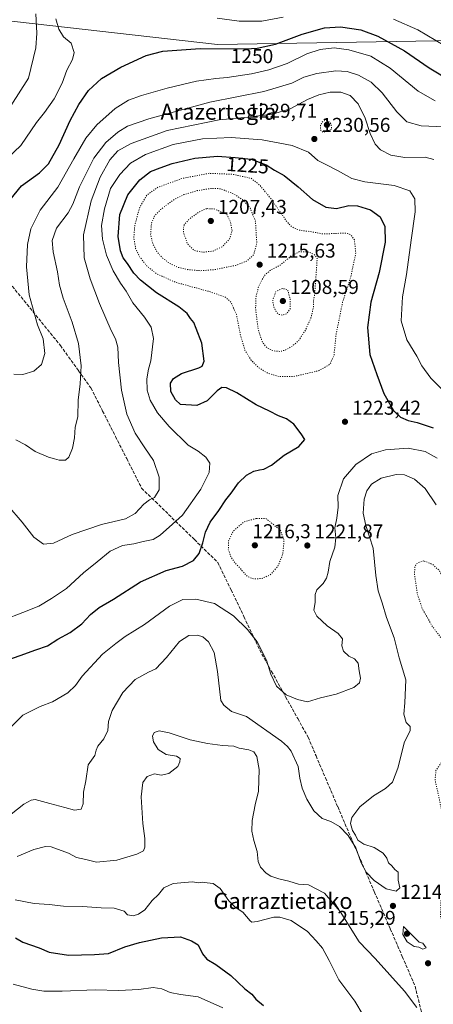
# Model space of a CAD drawing. Units: metres. Extents: x 579809 to 583247, y 4758963 to 4761325.
# Drawn here: x 580215 to 580422, y 4759990 to 4760482 of the extents above; entities that cross this region are included whole.
import ezdxf
from ezdxf.enums import TextEntityAlignment as Align

# ---------------------------------------------------------------- set-up
doc = ezdxf.new("R2010")
doc.units = ezdxf.units.M
doc.header["$MEASUREMENT"] = 0
doc.linetypes.add('DGN Style 3', pattern=[2.307223, 1.648017, -0.659207])
doc.linetypes.add('DGN Style 5', pattern=[1.153612, 0.494405, -0.659207])
for name, color, linetype, lineweight in [('Curva de nivel maestra', 30, 'Continuous', 30), ('Curva de nivel normal', 30, 'Continuous', 0), ('Curva de nivel normal depresión', 30, 'DGN Style 5', 0), ('Entidad de ámbito territorial', 7, 'Continuous', 0), ('Entidad de ámbito territorial CxS', 92, 'Continuous', 0), ('Municipio', 91, 'Continuous', 13), ('Municipio CxS', 4, 'Continuous', 0), ('Punto de cota en terreno', 7, 'Continuous', 0), ('Rótulo de curva de nivel directora', 7, 'Continuous', 0), ('Rótulo de punto de cota en terreno', 7, 'Continuous', 0), ('Senda', 7, 'DGN Style 3', 0), ('Texto cartográfico', 7, 'Continuous', 0)]:
    doc.layers.add(name, color=color, linetype=linetype, lineweight=lineweight)
doc.styles.add('Style-Arial', font='txt')

# ---------------------------------------------------------------- blocks, each defined once
blk = doc.blocks.new('5PATER')
at = {"layer": 'Punto de cota en terreno', "linetype": 'Continuous', "lineweight": 0}
h = blk.add_hatch(color=51, dxfattribs=at)
edge = h.paths.add_edge_path()
edge.add_ellipse((0, 0), major_axis=(-0.11, -0.111), ratio=0.999422, start_angle=0, end_angle=360)

msp = doc.modelspace()

# ---------------------------------------------------------------- linework, layer by layer
at = {"layer": 'Curva de nivel maestra', "color": 30, "linetype": 'Continuous', "lineweight": 30, "flags": 128}
for points, elevation in [([(580210.52, 4760391.3101), (580216.36, 4760398.5501), (580225.33, 4760404.9501), (580229.93, 4760409.5501), (580235.29, 4760418.9801), (580240.78, 4760431.1001), (580245.03, 4760439.1201), (580249.9, 4760446.1001), (580256.44, 4760452.1601), (580266.06, 4760457.8001), (580278.74, 4760463.6401), (580287.03, 4760465.7801), (580305.73, 4760467.1301), (580328.5, 4760466.9301), (580334.16, 4760467.3101), (580343.24, 4760469.3201), (580356.7, 4760474.2301), (580367.72, 4760477.5001), (580375.83, 4760477.9401), (580385.93, 4760476.4001), (580394.48, 4760473.3501), (580407.77, 4760465.9101), (580420.15, 4760457.4901), (580431.37, 4760450.7101)], 1250), ([(580204.55, 4760160.2001), (580215.74, 4760164.0201), (580223.5, 4760166.8101), (580229.35, 4760168.7701), (580234.49, 4760172.1001), (580240.74, 4760175.3801), (580246.53, 4760179.8501), (580250.86, 4760184.4301), (580255.19, 4760187.8601), (580262.42, 4760192.1301), (580275.88, 4760200.7501), (580288.63, 4760206.3701), (580296.82, 4760208.6301), (580302.29, 4760211.4401), (580305.13, 4760214.8401), (580307.03, 4760220.2001), (580308.36, 4760225.5201), (580310.75, 4760230.5301), (580314.98, 4760236.3101), (580318.52, 4760241.6401), (580321.22, 4760245.0201), (580324.86, 4760250.1401), (580328.81, 4760254.0001), (580332.56, 4760256.0201), (580335.3, 4760256.7501), (580337.52, 4760256.9501), (580341.34, 4760258.9501), (580347.73, 4760263.9601), (580355.02, 4760268.3101), (580357.98, 4760271.9101), (580356.21, 4760274.7201), (580352.56, 4760279.5801), (580348.8, 4760282.1701), (580344.82, 4760283.7101), (580340.34, 4760285.9801), (580333.65, 4760289.1001), (580324.03, 4760295.1501), (580318.85, 4760297.6401), (580316.58, 4760297.8201), (580314.14, 4760296.0901), (580309.19, 4760291.1801), (580304.03, 4760288.8001), (580295.93, 4760289.3801), (580293.43, 4760291.6801), (580291.08, 4760295.8201), (580290.9, 4760299.9801), (580292.28, 4760302.3501), (580296.38, 4760304.7401), (580305.05, 4760307.6301), (580306.69, 4760308.4101), (580307.66, 4760311.0401), (580306.55, 4760319.9701), (580303.66, 4760327.3401), (580302.54, 4760330.3001), (580300.89, 4760332.3401), (580299.19, 4760334.7601), (580294.95, 4760338.0401), (580283.85, 4760345.1001), (580275.8, 4760351.4201), (580272.52, 4760354.9701), (580269.34, 4760359.7801), (580267.15, 4760362.5201), (580265.84, 4760366.0101), (580264.74, 4760373.2001), (580265.5, 4760384.1801), (580269.52, 4760394.0301), (580275.54, 4760401.6101), (580280.84, 4760405.6701), (580285.71, 4760407.4601), (580291.63, 4760409.7501), (580303.02, 4760412.3701), (580314.31, 4760413.3601), (580323.08, 4760412.7601), (580331.12, 4760411.9001), (580338.59, 4760409.0401), (580342.9, 4760406.3401), (580347.59, 4760403.7001), (580354.64, 4760398.0901), (580361.84, 4760391.7601), (580368.43, 4760387.8001), (580373.83, 4760387.2301), (580380.04, 4760388.7301), (580384.36, 4760388.6201), (580390.81, 4760386.5901), (580395.57, 4760383.1201), (580397.96, 4760378.1601), (580398.06, 4760370.4201), (580395.18, 4760355.3301), (580390.95, 4760340.3901), (580389.3, 4760327.7101), (580390.39, 4760314.2801), (580393.87, 4760304.2501), (580397.41, 4760294.9001), (580402.3, 4760286.3901), (580405.76, 4760283.0101), (580409.56, 4760281.3401), (580414.16, 4760280.2801), (580422.18, 4760277.6301)], 1225), ([(580213.45, 4760022.8801), (580217.04, 4760020.7301), (580225.29, 4760017.9401), (580230.19, 4760015.7701), (580239.86, 4760014.3601), (580252.86, 4760014.6901), (580259.86, 4760015.1601), (580268.07, 4760018.3801), (580275.37, 4760020.6001), (580286.35, 4760023.0201), (580295.79, 4760023.4301), (580301.41, 4760021.5201), (580304.74, 4760019.5201), (580306.86, 4760015.0201), (580309.02, 4760012.3201), (580313.52, 4760009.6901), (580320.95, 4760004.0701), (580327.99, 4759997.4401), (580331.42, 4759994.8701), (580333.55, 4759992.3301), (580337.33, 4759989.1101)], 1200)]:
    msp.add_lwpolyline(points, dxfattribs=dict(at, elevation=elevation))
at = {"layer": 'Curva de nivel normal', "color": 30, "linetype": 'Continuous', "lineweight": 0, "flags": 128}
for points, elevation in [([(580207.3, 4760432.53), (580219.86, 4760452.31), (580223.48, 4760467.49), (580224.13, 4760474.83), (580223.57, 4760484.42)], 1260), ([(580205.79, 4760408.89), (580216.14, 4760418.62), (580223.89, 4760430.22), (580227.82, 4760435.22), (580232.64, 4760441.94), (580236.66, 4760449.88), (580239.07, 4760456.31), (580241.96, 4760461.68), (580242.79, 4760465.13), (580241.26, 4760469.78), (580237.38, 4760473.03), (580234.99, 4760476.74), (580233.56, 4760481.98)], 1255), ([(580314.12, 4760482.32), (580325.19, 4760480.76), (580336.53, 4760480.76), (580347.19, 4760482.76)], 1255), ([(580402.21, 4760481.73), (580414.38, 4760476.52), (580432.46, 4760465.77)], 1255), ([(580423.14, 4760440.92), (580414.63, 4760445.88), (580400.64, 4760457.3), (580390.93, 4760463.29), (580380.04, 4760466.46), (580372.6, 4760467.38), (580365.67, 4760466.68), (580358.96, 4760464.54), (580349.16, 4760459.66), (580340.02, 4760456.5), (580331.32, 4760454.52), (580319.19, 4760452.64), (580313.53, 4760452.22), (580303.86, 4760450.75), (580289.19, 4760447.33), (580276.4, 4760443.66), (580269.88, 4760441.3), (580263.14, 4760437.16), (580254.04, 4760429.02), (580248.53, 4760422.3), (580242.53, 4760412.05), (580234.5, 4760397.94), (580225.71, 4760386.44), (580221.02, 4760376.98), (580219.4, 4760369.31), (580218.83, 4760358.06), (580220.16, 4760344.06), (580224.36, 4760329.08), (580227.14, 4760322.05), (580228.05, 4760314.84), (580226.47, 4760309.3), (580222.48, 4760305.95), (580216.99, 4760304.32), (580212.59, 4760304.54)], 1245), ([(580213.53, 4760271.66), (580218.45, 4760269.1), (580223.23, 4760265.86), (580229.81, 4760263.07), (580232.96, 4760262.26), (580235.22, 4760261.44), (580238.36, 4760261.53), (580240.06, 4760263.03), (580241.9, 4760267.52), (580242.94, 4760272.75), (580243.18, 4760278.04), (580244.5, 4760283.21), (580244.67, 4760291.42), (580245.79, 4760299.58), (580246.14, 4760308.56), (580244.83, 4760319.8), (580241.73, 4760330.48), (580237.26, 4760342.38), (580235.45, 4760348.9), (580234.41, 4760355.53), (580232.19, 4760365.64), (580231.72, 4760371.23), (580233.94, 4760377.34), (580239.65, 4760385.04), (580242.1, 4760389.31), (580245.45, 4760397.98), (580252.51, 4760412.31), (580258.56, 4760420.21), (580264.48, 4760425.26), (580269.33, 4760428.28), (580280.08, 4760432.08), (580310.46, 4760440.3), (580337.49, 4760445.6), (580351.44, 4760449.89), (580357.53, 4760452.73), (580363.95, 4760454.72), (580373.53, 4760455.99), (580379.17, 4760455.68), (580384.87, 4760453.8), (580391.13, 4760450.28), (580396.66, 4760444.93), (580403.98, 4760435.47), (580408.99, 4760430.54), (580416.18, 4760428.45), (580427.59, 4760428.07)], 1240), ([(580209.53, 4760238.95), (580216.78, 4760230.57), (580222.55, 4760223.09), (580227.42, 4760219.57), (580232.46, 4760220), (580241.68, 4760224.4), (580256.32, 4760229.43), (580268.34, 4760232.23), (580273.26, 4760234.88), (580277.56, 4760239.55), (580280.43, 4760241.68), (580282.91, 4760242.9), (580285.18, 4760246.64), (580285.26, 4760252.95), (580282.43, 4760261.38), (580277.98, 4760267.76), (580273.17, 4760274.96), (580268.98, 4760284.44), (580266.41, 4760296.53), (580264.82, 4760310.27), (580264.59, 4760318.04), (580263.38, 4760322.16), (580261.14, 4760326.33), (580255.34, 4760339.84), (580250.67, 4760352.13), (580247.66, 4760362.6), (580247.3, 4760374.12), (580251.14, 4760391.02), (580255.66, 4760402.8), (580260.56, 4760411.54), (580264.58, 4760416.1), (580271.12, 4760419.7), (580289.19, 4760426.22), (580315.23, 4760431.42), (580329.65, 4760432.78), (580341.75, 4760434.29), (580350.72, 4760436.96), (580359.35, 4760441.6), (580364.94, 4760444.01), (580370.7, 4760445.26), (580375.99, 4760445.3), (580380.56, 4760443.67), (580384.68, 4760439.53), (580388.19, 4760432.29), (580390.68, 4760424.71), (580393.13, 4760419.29), (580395.78, 4760416.44), (580400.91, 4760413.88), (580408, 4760412.75), (580418.04, 4760412.84), (580422.38, 4760411.61)], 1235), ([(580207.53, 4760181.81), (580217, 4760185.52), (580225.12, 4760188.58), (580231.44, 4760192.47), (580238.85, 4760197.35), (580247.34, 4760205.31), (580254.16, 4760210.73), (580260.72, 4760216.15), (580266.86, 4760218.92), (580272.53, 4760219.76), (580277.19, 4760220.94), (580282.19, 4760221.93), (580285.76, 4760224.09), (580291.77, 4760229.6), (580296.86, 4760234.06), (580306.04, 4760247.08), (580310.19, 4760255.28), (580310.47, 4760259.98), (580308.5, 4760263.04), (580304.61, 4760266.06), (580299.66, 4760269.08), (580290.17, 4760278.28), (580284.36, 4760285.15), (580280.71, 4760291.45), (580279.27, 4760296.55), (580279.01, 4760302.11), (580279.81, 4760306.93), (580281.07, 4760311.08), (580282.39, 4760322.31), (580281.19, 4760327.96), (580277.93, 4760332.96), (580271.99, 4760340.11), (580268.74, 4760345.85), (580265.87, 4760349.99), (580262.25, 4760356.04), (580258.82, 4760363.93), (580256.95, 4760371.85), (580256.36, 4760378.72), (580257.79, 4760387.09), (580260.86, 4760397.19), (580265.61, 4760404.18), (580270.84, 4760409.87), (580278.43, 4760414.12), (580292.13, 4760419.13), (580306.76, 4760421.96), (580321.13, 4760422.66), (580336.66, 4760421.55), (580351.63, 4760418.74), (580359.84, 4760415.31), (580364.42, 4760411.24), (580367.84, 4760409.46), (580374.68, 4760406.09), (580381.47, 4760402.26), (580388.02, 4760400.56), (580402.66, 4760398.74), (580410.48, 4760396.07), (580412.89, 4760392.11), (580413.14, 4760385.5), (580411.14, 4760371.44), (580408.83, 4760354.24), (580406.81, 4760343.14), (580406.17, 4760331.16), (580408.88, 4760321.55), (580414.02, 4760313.48), (580416.51, 4760308.63), (580420.88, 4760302.46), (580427.56, 4760295.84)], 1230), ([(580211.38, 4760128.45), (580216.98, 4760134.14), (580225.71, 4760138.42), (580231.86, 4760140.76), (580239.58, 4760145.39), (580243.41, 4760148.93), (580246.64, 4760153.64), (580256.85, 4760164.56), (580263.51, 4760169.89), (580268.15, 4760173.4), (580277.91, 4760179.42), (580290.36, 4760188.64), (580297.02, 4760191.95), (580303.52, 4760192.11), (580312.86, 4760189.98), (580322.3, 4760183.81), (580329.31, 4760177), (580334.19, 4760170.76), (580338.82, 4760161.64), (580340.94, 4760154.62), (580343.81, 4760148.57), (580348.65, 4760144.34), (580354.31, 4760142.03), (580359.33, 4760140.88), (580365.88, 4760142.9), (580373.56, 4760144.68), (580382.42, 4760147.94), (580385.33, 4760150.31), (580385.71, 4760152.64), (580385.07, 4760156.34), (580384.65, 4760160.1), (580382.8, 4760162.26), (580379.91, 4760163.71), (580377.23, 4760166.16), (580376.54, 4760168.72), (580376.81, 4760172.35), (580374.61, 4760175), (580369.2, 4760178.71), (580363.95, 4760183.64), (580362.46, 4760186.64), (580363.2, 4760190.42), (580363.07, 4760194.4), (580364.02, 4760196.75), (580367.13, 4760200), (580368.79, 4760202.55), (580369.56, 4760205.54), (580370.45, 4760210.9), (580372.97, 4760218.12), (580373.42, 4760222.69), (580372.91, 4760227.7), (580373.95, 4760232.57), (580374.67, 4760238.12), (580374.46, 4760243.92), (580377.34, 4760252.18), (580383.38, 4760259.38), (580391.25, 4760264.66), (580398.34, 4760266.76), (580409.68, 4760267.54), (580418.12, 4760265.9), (580424.07, 4760262.52)], 1220), ([(580211.29, 4760084.68), (580217.5, 4760089.75), (580221.26, 4760091.76), (580223.27, 4760092), (580230.59, 4760090.09), (580238.12, 4760088.04), (580242.84, 4760086.72), (580246.28, 4760087.29), (580247.24, 4760089.82), (580247.37, 4760095.75), (580248.58, 4760101.36), (580249.71, 4760109.32), (580253.07, 4760114.08), (580253.63, 4760116.7), (580254.5, 4760118.74), (580257.48, 4760122.31), (580259.48, 4760126.44), (580259.9, 4760131.04), (580261.7, 4760136.53), (580266.99, 4760145.5), (580273.24, 4760151.99), (580279.91, 4760155.69), (580283.5, 4760157.32), (580288.8, 4760162.98), (580295.32, 4760170.98), (580299.98, 4760173.98), (580304.34, 4760174.19), (580307.02, 4760173.34), (580309.83, 4760170.83), (580312.63, 4760165.47), (580314.32, 4760155.98), (580316.02, 4760141.47), (580317.49, 4760139.1), (580321.31, 4760136.05), (580328.86, 4760133.44), (580346.37, 4760121.2), (580349.27, 4760118.52), (580351.12, 4760116.23), (580354.57, 4760108.49), (580355.44, 4760102.72), (580356.7, 4760097.74), (580359.04, 4760092.16), (580362.53, 4760086.32), (580366.65, 4760082.61), (580370.9, 4760081.08), (580375.3, 4760078.48), (580379.55, 4760074.06), (580383.46, 4760067.85), (580386.1, 4760060.4), (580388.66, 4760055.78), (580392.68, 4760051.55), (580398.64, 4760047.44), (580403.65, 4760046.18), (580405.51, 4760047.96), (580404.68, 4760051.8), (580404.61, 4760055.77), (580403.03, 4760057), (580401.46, 4760058.86), (580399.79, 4760060.49), (580398.99, 4760062.67), (580397.1, 4760065.23), (580392.66, 4760068.03), (580387.42, 4760069.71), (580384.52, 4760071.76), (580383.23, 4760074.2), (580381.74, 4760076.64), (580380.79, 4760079.98), (580381.48, 4760082.98), (580385.45, 4760088.31), (580392.21, 4760093.86), (580398.27, 4760097.52), (580401.7, 4760100.75), (580404.38, 4760107.68), (580407.78, 4760120.9), (580410.62, 4760126.41), (580410.68, 4760128.47), (580408.67, 4760130.45), (580407.46, 4760134.69), (580407.97, 4760140.34), (580408.51, 4760151.74), (580405.11, 4760162.79), (580402.68, 4760172.77), (580398.85, 4760182.97), (580396.7, 4760190.21), (580394.69, 4760196.31), (580393.48, 4760203.97), (580392.06, 4760217.62), (580388.41, 4760228.97), (580387.11, 4760235.08), (580387.58, 4760242.04), (580388.89, 4760246.26), (580391.25, 4760249.46), (580396.15, 4760252.54), (580403.64, 4760254.43), (580407.7, 4760254.24), (580412.77, 4760252.03), (580418.1, 4760247.31), (580423.52, 4760239.2)], 1215), ([(580214.22, 4760063.56), (580222.56, 4760067.08), (580228.31, 4760068.49), (580231.28, 4760068.36), (580239.94, 4760065.24), (580243.88, 4760063), (580248.6, 4760062.09), (580253.85, 4760060.82), (580263.96, 4760061.79), (580274.1, 4760064.79), (580277.3, 4760066.35), (580278.04, 4760068.16), (580278.03, 4760072.52), (580277.08, 4760080.13), (580276.19, 4760093.4), (580277.02, 4760100.57), (580279.19, 4760103.6), (580282.79, 4760104.85), (580286.24, 4760104.12), (580290.07, 4760104.96), (580294.46, 4760108.46), (580295.48, 4760110.93), (580295.76, 4760112.55), (580293.85, 4760113.63), (580288.74, 4760114.54), (580284.69, 4760117.06), (580282.4, 4760120.92), (580281.89, 4760123.74), (580282.7, 4760125.51), (580285.12, 4760126.39), (580290.2, 4760125.42), (580300.68, 4760121.85), (580309.26, 4760119.96), (580316.86, 4760119.06), (580322.48, 4760118.6), (580325.13, 4760117.69), (580330.04, 4760116.93), (580332.53, 4760115.91), (580333.97, 4760113.6), (580335.16, 4760107.02), (580334.85, 4760096.14), (580333.19, 4760089.42), (580331.58, 4760081.57), (580331.44, 4760076.28), (580332.49, 4760071.54), (580334.22, 4760066.06), (580334.69, 4760061.01), (580335.81, 4760058.31), (580338.72, 4760055.17), (580341.01, 4760053.79), (580344.97, 4760052.42), (580349.95, 4760051.21), (580354.74, 4760049.78), (580359.84, 4760049.44), (580367.8, 4760045.25), (580375.58, 4760036.04), (580385.07, 4760021), (580393.11, 4760012.64), (580407.83, 4759996.31), (580413.9, 4759988.21)], 1210), ([(580213.28, 4760041.96), (580222.74, 4760040.09), (580230.15, 4760039.52), (580237.43, 4760038.73), (580246.86, 4760038.54), (580256.17, 4760037.94), (580262.76, 4760037.79), (580267.74, 4760036.26), (580269.31, 4760034.44), (580272.2, 4760034.02), (580274.93, 4760034.72), (580277.96, 4760037.01), (580281.76, 4760041.62), (580284.83, 4760044.53), (580287.58, 4760047.95), (580292.19, 4760050.16), (580301.79, 4760050.98), (580304.88, 4760050.47), (580306.83, 4760050.83), (580309.12, 4760050.48), (580312.17, 4760050.05), (580315.6, 4760047.57), (580319.92, 4760041.37), (580323.09, 4760038.29), (580326.92, 4760035.7), (580330.64, 4760031.46), (580331.57, 4760030.79), (580334.22, 4760031.1), (580342.52, 4760033.28), (580345.42, 4760033.27), (580351.09, 4760031.53), (580359.37, 4760026.15), (580363.65, 4760021.46), (580366.75, 4760017.78), (580370.12, 4760011.64), (580374.95, 4760001.98), (580382.94, 4759991.31), (580387.07, 4759984.31)], 1205), ([(580407.21, 4760028.66), (580406.98, 4760024.58), (580409.17, 4760020.9), (580412.53, 4760018.62), (580414.86, 4760018.29), (580416.86, 4760017.33), (580418.53, 4760017.96), (580416.99, 4760020.21), (580415.06, 4760020.86), (580407.21, 4760028.66)], 1215), ([(580212.19, 4759999.8), (580221.53, 4759997.24), (580227.49, 4759996.36), (580236.72, 4759996.33), (580253.17, 4759996.93), (580265.01, 4759996.62), (580274.98, 4759997.15), (580282.21, 4759998.22), (580286.48, 4759997.51), (580290.76, 4759995.69), (580295.88, 4759994.7), (580304.73, 4759993.56), (580317.06, 4759987.98)], 1195)]:
    msp.add_lwpolyline(points, dxfattribs=dict(at, elevation=elevation))
at = {"layer": 'Curva de nivel normal depresión', "color": 30, "linetype": 'DGN Style 5', "lineweight": 0, "flags": 128}
for points, elevation in [([(580369.16, 4760431.41), (580366.98, 4760430.78), (580365.78, 4760428.87), (580365.8, 4760426.53), (580367.15, 4760425.17), (580371.44, 4760426.89), (580371.04, 4760429.53), (580369.16, 4760431.41)], 1230), ([(580310.11, 4760404.78), (580296.68, 4760402.22), (580284.53, 4760397.81), (580278.97, 4760393.85), (580275.58, 4760388.06), (580273.02, 4760379.09), (580272.55, 4760372.39), (580273.44, 4760367.22), (580275.27, 4760363.35), (580278.92, 4760358.61), (580283.82, 4760354.65), (580293.4, 4760350.35), (580310.71, 4760345.62), (580318.32, 4760342.91), (580321.05, 4760340.46), (580323.79, 4760334.21), (580325.89, 4760323.5), (580328.04, 4760316.5), (580331.03, 4760311.6), (580334.86, 4760307.75), (580339.19, 4760305.12), (580344.86, 4760303.28), (580352.53, 4760303.36), (580364.86, 4760306.16), (580370.53, 4760309.43), (580372.53, 4760313.71), (580373.54, 4760324.03), (580376.88, 4760340.64), (580380.94, 4760352.98), (580383.42, 4760364.95), (580382.74, 4760371.52), (580380.96, 4760374.01), (580379.24, 4760374.81), (580375.56, 4760374.86), (580367.28, 4760374.47), (580360.79, 4760375.66), (580355.06, 4760376.44), (580351.51, 4760378), (580349.3, 4760380.26), (580340.72, 4760392.55), (580335.46, 4760398.84), (580331.16, 4760402.31), (580321.66, 4760404.32), (580310.11, 4760404.78)], 1220), ([(580311.29, 4760397.22), (580304.16, 4760396.13), (580297.46, 4760394.16), (580292.46, 4760391.57), (580285.93, 4760386.73), (580282.91, 4760383.55), (580281.34, 4760379.84), (580280.91, 4760374.31), (580282.03, 4760369.48), (580284.11, 4760365.58), (580286.89, 4760362.4), (580290.46, 4760359.81), (580294.76, 4760357.8), (580299.47, 4760356.68), (580306.09, 4760356.14), (580312.96, 4760356.7), (580323.32, 4760358.81), (580328.86, 4760360.87), (580332.44, 4760364.11), (580333.97, 4760369.92), (580333.3, 4760380.86), (580330.58, 4760387.65), (580326.78, 4760391.66), (580322.72, 4760394.31), (580315.98, 4760397.09), (580311.29, 4760397.22)], 1215), ([(580308.89, 4760387.14), (580305.28, 4760385.61), (580299.78, 4760381.59), (580297.47, 4760378.72), (580297.3, 4760375.44), (580299.37, 4760369.5), (580302.68, 4760366.26), (580307.04, 4760365.34), (580312.13, 4760365.97), (580316.76, 4760368.22), (580320.38, 4760371.99), (580321.64, 4760376.12), (580320.71, 4760380.8), (580318.98, 4760384.31), (580312.61, 4760387.05), (580308.89, 4760387.14)], 1210), ([(580355.29, 4760365.67), (580351.34, 4760363.59), (580345.65, 4760358.98), (580340.67, 4760356.31), (580337.72, 4760353.64), (580334.93, 4760348.4), (580333.56, 4760343.01), (580333.38, 4760337.07), (580334.6, 4760327.2), (580336.78, 4760320.4), (580339.1, 4760317.58), (580342.41, 4760316.06), (580345.91, 4760315.84), (580348.32, 4760316.55), (580351.62, 4760318.4), (580354.93, 4760321.34), (580358.3, 4760326.48), (580361.05, 4760332.58), (580362.25, 4760337.7), (580362.33, 4760341.45), (580362.93, 4760344.72), (580364.15, 4760362.31), (580363.04, 4760363.93), (580360.15, 4760365.46), (580355.29, 4760365.67)], 1215), ([(580346.71, 4760347.23), (580343.5, 4760345.79), (580341.91, 4760341.36), (580342.45, 4760337.9), (580343.74, 4760335.51), (580345.02, 4760334.3), (580346.84, 4760333.93), (580348.79, 4760334.55), (580350.65, 4760337.11), (580350.7, 4760341.97), (580349.33, 4760346.78), (580346.71, 4760347.23)], 1210), ([(580333.7, 4760232.42), (580327.52, 4760230.67), (580322.28, 4760226.19), (580319.89, 4760221.18), (580319.74, 4760217), (580320.97, 4760213.29), (580323.2, 4760210.1), (580326.57, 4760206.49), (580329.13, 4760203.49), (580332.54, 4760202.15), (580336.68, 4760202.49), (580340.82, 4760204.34), (580344.52, 4760208.57), (580346.99, 4760214.64), (580347.58, 4760221.6), (580345.85, 4760226.46), (580338.61, 4760232.31), (580333.7, 4760232.42)], 1220), ([(580417.44, 4760211.19), (580414.27, 4760210.27), (580412.98, 4760208.46), (580412.78, 4760204.41), (580414.11, 4760195.24), (580416.46, 4760187.72), (580421.45, 4760178.93), (580427.14, 4760171.18), (580430.74, 4760166.84), (580433, 4760162.44), (580433.6, 4760157.31), (580432.96, 4760149.64), (580433.79, 4760141.14), (580435.3, 4760134.04), (580436.84, 4760130.82), (580437.42, 4760128.02), (580436.82, 4760124.64), (580435.31, 4760122.31), (580434.54, 4760120.35), (580434.93, 4760118.68), (580433.57, 4760116.8), (580427.52, 4760112.19), (580423.47, 4760106.59), (580423.08, 4760101.5), (580424.81, 4760094.16), (580426.36, 4760086.2), (580429.14, 4760079.23), (580434.35, 4760069.11), (580436.99, 4760061.01), (580436.96, 4760056.64), (580435.83, 4760054.31), (580433.63, 4760052.08), (580429.21, 4760048.38), (580426.03, 4760042.08), (580425.78, 4760033.81), (580428.59, 4760024.63), (580431.99, 4760019.81), (580437.9, 4760015.35), (580440.91, 4760014.1), (580442.87, 4760012.97), (580445.19, 4760012.5), (580449.21, 4760012.95), (580454.93, 4760014.56), (580460.96, 4760017.18), (580466.76, 4760020.32), (580470.5, 4760021.61), (580475.6, 4760021.71), (580484.54, 4760020.42), (580491.82, 4760018.27), (580497.18, 4760016.06), (580503.21, 4760014.6), (580508.95, 4760013.02), (580514.19, 4760013.62), (580516.86, 4760016.07), (580518.89, 4760021.23), (580520.98, 4760028.74), (580522.86, 4760037.66), (580525.11, 4760044.66), (580528.23, 4760051.12), (580531.45, 4760055.19), (580537.19, 4760059.93), (580544.94, 4760064.57), (580552.87, 4760068.41), (580558.5, 4760072.63), (580562.24, 4760078.38), (580566.07, 4760087.22), (580570.04, 4760095.82), (580571.36, 4760103.23), (580570.25, 4760112.99), (580566.94, 4760121.9), (580559.19, 4760136.27), (580553.24, 4760150.26), (580549.6, 4760157.34), (580547.01, 4760163.46), (580544.02, 4760166.8), (580537.2, 4760169.64), (580530.08, 4760171.42), (580518.56, 4760173.23), (580511.54, 4760173.88), (580504.23, 4760175.01), (580498.34, 4760175.13), (580494.33, 4760173.78), (580492.55, 4760174), (580491.96, 4760175.41), (580489.67, 4760176.12), (580480.22, 4760175.98), (580465.36, 4760177.63), (580458.53, 4760177.56), (580453.48, 4760176.24), (580450.24, 4760176.29), (580445.93, 4760178.38), (580440.12, 4760183.57), (580435.18, 4760190.29), (580430.44, 4760197.22), (580425.09, 4760206.54), (580421.67, 4760209.51), (580417.44, 4760211.19)], 1210)]:
    msp.add_lwpolyline(points, dxfattribs=dict(at, elevation=elevation))
at = {"layer": 'Entidad de ámbito territorial', "color": 7, "linetype": 'Continuous', "lineweight": 0, "flags": 128}
msp.add_lwpolyline([(579995.183, 4760505.398), (580314.297, 4760469.099), (580423.379, 4760470.926), (580578.065, 4760472.16), (580776.05, 4760474.553), (580934.299, 4760475.195), (581085.198, 4760348.804), (581105.881, 4760331.176), (581128.181, 4760312.168), (581150.907, 4760292.797), (581428.498, 4760129.942), (581643.114, 4760216.658), (581837.743, 4760183.197), (581850.186, 4760181.058), (581894.488, 4760173.441), (582112.775, 4760135.544), (582125.383, 4760136.456), (582153.405, 4760138.485), (582188.661, 4760141.035), (582325.95, 4760152.48), (582472.128, 4760164.158), (582667.488, 4760152.414), (582741.266, 4760267.1)], dxfattribs=at)
at = {"layer": 'Entidad de ámbito territorial CxS', "color": 92, "linetype": 'Continuous', "lineweight": 0, "flags": 128}
msp.add_lwpolyline([(581085.198, 4760348.804), (580934.299, 4760475.195), (580776.05, 4760474.553), (580578.065, 4760472.16), (580423.379, 4760470.926), (580314.297, 4760469.099), (579995.183, 4760505.398), (579817.8251, 4760564.5241), (579809.42, 4761284.44), (582968.8316, 4761321.9856)], dxfattribs=at)
at = {"layer": 'Municipio', "color": 91, "linetype": 'Continuous', "lineweight": 13, "flags": 128}
msp.add_lwpolyline([(579995.183, 4760505.398), (580314.297, 4760469.099), (580423.379, 4760470.926), (580578.065, 4760472.16), (580776.05, 4760474.553), (580934.299, 4760475.195), (581085.198, 4760348.804), (581105.881, 4760331.176), (581128.181, 4760312.168), (581150.907, 4760292.797), (581428.498, 4760129.942), (581643.114, 4760216.658), (581837.743, 4760183.197), (581850.186, 4760181.058), (581894.488, 4760173.441), (582112.775, 4760135.544), (582125.383, 4760136.456), (582153.405, 4760138.485), (582188.661, 4760141.035), (582325.95, 4760152.48), (582472.128, 4760164.158), (582667.488, 4760152.414), (582741.266, 4760267.1)], dxfattribs=at)
msp.add_lwpolyline([(579995.183, 4760505.398), (580314.297, 4760469.099), (580423.379, 4760470.926), (580578.065, 4760472.16), (580776.05, 4760474.553), (580934.299, 4760475.195), (581085.198, 4760348.804), (581105.881, 4760331.176), (581128.181, 4760312.168), (581150.907, 4760292.797), (581428.498, 4760129.942), (581643.114, 4760216.658), (581837.743, 4760183.197), (581850.186, 4760181.058), (581894.488, 4760173.441), (582112.775, 4760135.544), (582125.383, 4760136.456), (582153.405, 4760138.485), (582188.661, 4760141.035), (582325.95, 4760152.48), (582472.128, 4760164.158), (582667.488, 4760152.414), (582741.266, 4760267.1)], dxfattribs=at)
at = {"layer": 'Municipio CxS', "color": 4, "linetype": 'Continuous', "lineweight": 0, "flags": 128}
for points in [[(581085.198, 4760348.804), (580934.299, 4760475.195), (580776.05, 4760474.553), (580578.065, 4760472.16), (580423.379, 4760470.926), (580314.297, 4760469.099), (579995.183, 4760505.398), (579817.8251, 4760564.5241), (579809.42, 4761284.44), (582968.8316, 4761321.9856)], [(583233.83, 4759011.32), (579836.43, 4758970.97), (579817.8251, 4760564.5241), (579995.183, 4760505.398), (580314.297, 4760469.099), (580423.379, 4760470.926), (580578.065, 4760472.16), (580776.05, 4760474.553), (580934.299, 4760475.195), (581085.198, 4760348.804)]]:
    msp.add_lwpolyline(points, dxfattribs=at)
at = {"layer": 'Senda', "color": 7, "linetype": 'DGN Style 3', "lineweight": 0}
msp.add_polyline3d([(580203.0767, 4760359.1505, 1250.0353), (580219.1595, 4760339.3351, 1245.3398), (580230.8253, 4760324.9617, 1243.6157), (580235.8029, 4760318.8287, 1242.4934), (580244.8957, 4760306.1961, 1240.4038), (580251.1029, 4760297.5725, 1238.897), (580256.9289, 4760286.0579, 1237.6482), (580263.3463, 4760273.3747, 1236.9958), (580268.9549, 4760262.2901, 1236.9836), (580276.4263, 4760247.5237, 1236.0661), (580283.3119, 4760240.8213, 1234.5096), (580293.3567, 4760231.0437, 1230.2554), (580302.7673, 4760221.8835, 1226.2419), (580314.4881, 4760210.4745, 1222.2507), (580321.0909, 4760196.7539, 1221.577), (580327.5135, 4760183.4075, 1220.8232), (580336.5339, 4760164.6635, 1220.1337), (580341.3387, 4760156.0155, 1220.4378), (580348.3903, 4760143.3231, 1220.0264), (580354.4437, 4760132.4279, 1218.3234), (580359.5975, 4760123.1515, 1217.2458), (580363.5619, 4760113.8667, 1216.8558), (580368.2669, 4760102.8471, 1216.9392), (580374.4079, 4760088.4645, 1215.6595), (580382.8125, 4760068.7801, 1215.0847), (580385.7261, 4760062.0379, 1215.3433), (580392.6517, 4760046.0115, 1214.6428), (580400.6449, 4760027.5147, 1214.2772), (580406.6397, 4760013.6421, 1213.6826), (580413.0449, 4759998.8199, 1212.1374), (580416.7695, 4759983.7195, 1210.2655)], dxfattribs=at)

# ---------------------------------------------------------------- block references
at = {"layer": 'Punto de cota en terreno', "color": 7, "linetype": 'Continuous', "lineweight": 0, "xscale": 10, "yscale": 10, "zscale": 10}
for p in [(580369, 4760429, 1229.71), (580362.74, 4760421.95, 1230.56), (580311, 4760381, 1207.43), (580335.41, 4760359.15, 1215.63), (580347, 4760341, 1208.59), (580378.03, 4760280.7, 1223.42), (580333, 4760219, 1216.3), (580359.23, 4760218.9, 1221.87), (580401.99, 4760038.9, 1214.54), (580409, 4760025, 1215.29), (580419.54, 4760010.26, 1214.58)]:
    msp.add_blockref('5PATER', p, dxfattribs=at)

# ---------------------------------------------------------------- texts
at = {"layer": 'Rótulo de curva de nivel directora', "color": 7, "linetype": 'Continuous', "lineweight": 0, "style": 'Style-Arial'}
for s, rotation, p in [('1250', 359.496605, (580331.6073, 4760463.3698)), ('1225', 356.086214, (580329.3957, 4760408.7962))]:
    msp.add_text(s, height=7, rotation=rotation, dxfattribs=at).set_placement(p, align=Align.MIDDLE_CENTER)
at = {"layer": 'Rótulo de punto de cota en terreno', "color": 7, "linetype": 'Continuous', "lineweight": 0, "style": 'Style-Arial'}
for s, p in [('1229,71', (580329.6662, 4760432.5278)), ('1230,56', (580366.2678, 4760425.4778)), ('1207,43', (580314.5278, 4760384.5278)), ('1215,63', (580338.9378, 4760362.6778)), ('1208,59', (580350.5278, 4760344.5278)), ('1223,42', (580381.5578, 4760284.2278)), ('1216,3', (580331.7872, 4760222.5278)), ('1221,87', (580362.7578, 4760222.4278)), ('1214,54', (580405.5178, 4760042.4278)), ('1215,29', (580368.9162, 4760029.4097))]:
    msp.add_text(s, height=7, dxfattribs=at).set_placement(p)
at = {"layer": 'Texto cartográfico', "color": 7, "linetype": 'Continuous', "lineweight": 0, "style": 'Style-Arial'}
for s, p in [('Arazertegia', (580314.8079, 4760435.5502)), ('Garraztietako', (580347.081, 4760041.3701))]:
    msp.add_text(s, height=8, dxfattribs=at).set_placement(p, align=Align.MIDDLE_CENTER)

doc.saveas('drawing.dxf')
